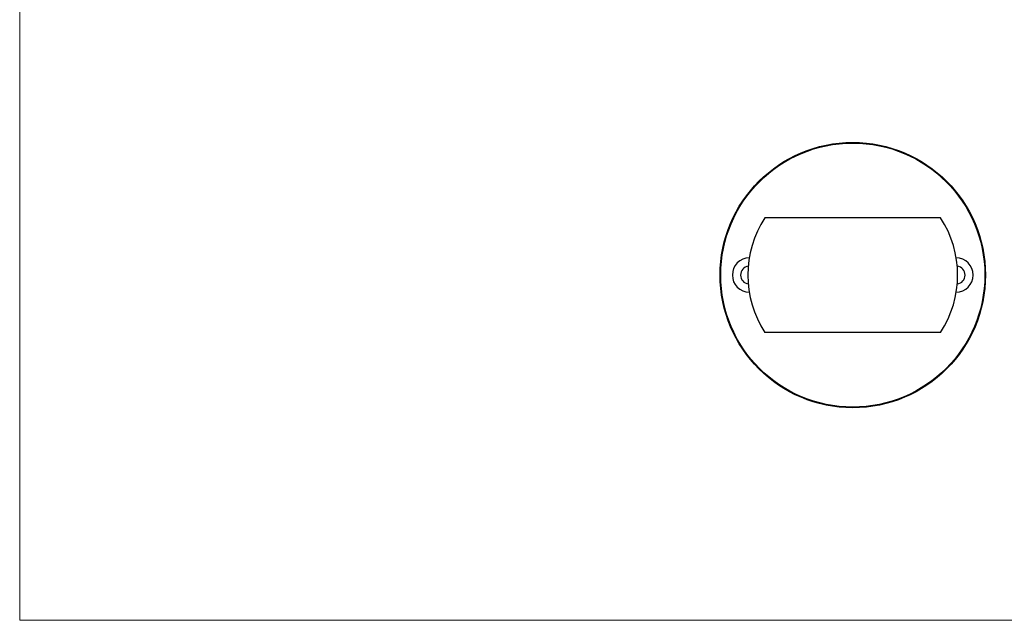
# Model space of a CAD drawing. Units: millimetres. Extents: x 10 to 584, y 10 to 410.
# Drawn here: x 10 to 310, y 10 to 193 of the extents above; entities that cross this region are included whole.
import ezdxf

# ---------------------------------------------------------------- set-up
doc = ezdxf.new("R2010")
doc.units = ezdxf.units.MM
doc.header["$LTSCALE"] = 2

msp = doc.modelspace()

# ---------------------------------------------------------------- linework, layer by layer
at = {"color": 7, "linetype": 'Continuous', "lineweight": 18}
for p, q in [((10, 410), (10, 10)), ((10, 10), (584, 10))]:
    msp.add_line(p, q, dxfattribs=at)
at = {"color": 7, "linetype": 'Continuous', "lineweight": 25}
for p, q in [((290.99, 132.88), (237.41, 132.88)), ((290.99, 97.88), (237.41, 97.88))]:
    msp.add_line(p, q, dxfattribs=at)
for radius in [40.5, 40.3]:
    msp.add_circle((264.2, 115.38), radius, dxfattribs=at)
for centre, radius, start, end in [((264.2, 115.38), 32, 146.8471, 213.1529), ((264.2, 115.38), 32, 326.8471, 33.1529), ((232.7, 115.38), 5.25, 90.7254, 269.2746), ((295.7, 115.38), 5.25, 270.7254, 89.2746), ((232.7, 115.38), 2.75, 98.0253, 261.9747), ((295.7, 115.38), 2.75, 278.0253, 81.9747)]:
    msp.add_arc(centre, radius, start, end, dxfattribs=at)

doc.saveas('drawing.dxf')
